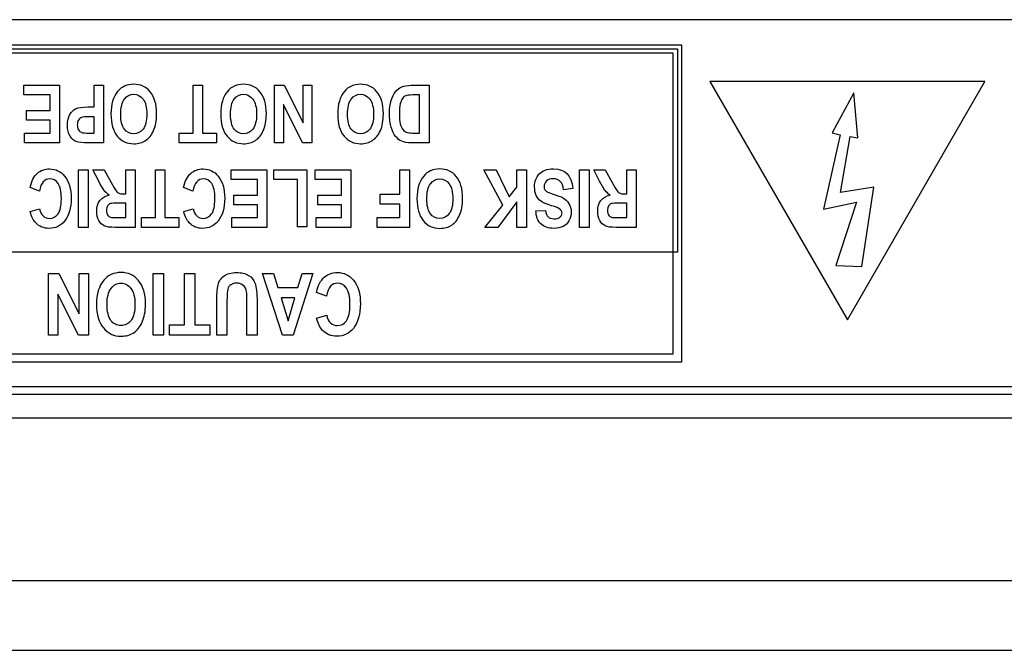
# Model space of a CAD drawing. Units: millimetres. Extents: x 5 to 1169, y 20 to 821.
# Drawn here: x 334 to 368, y 162 to 184 of the extents above; entities that cross this region are included whole.
import ezdxf

# ---------------------------------------------------------------- set-up
doc = ezdxf.new("R2010")
doc.units = ezdxf.units.MM
for name, color, linetype in [('00-3423-0101_TAP', 7, 'Continuous'), ('Default', 7, 'Continuous'), ('Seri', 7, 'Continuous')]:
    doc.layers.add(name, color=color, linetype=linetype)

# ---------------------------------------------------------------- blocks, each defined once
blk = doc.blocks.new('SE3')
at = {"layer": '00-3423-0101_TAP', "color": 7, "linetype": 'Continuous'}
for p, q in [((370.929, 170.295), (264.323, 170.295)), ((130.726, 162.295), (563.222, 162.295))]:
    blk.add_line(p, q, dxfattribs=at)
at = {"layer": '00-3423-0101_TAP', "color": 7}
blk.add_line((130.726, 164.695), (563.222, 164.695), dxfattribs=at)

msp = doc.modelspace()

# ---------------------------------------------------------------- linework, layer by layer
at = {"layer": 'Seri', "color": 7, "linetype": 'Continuous'}
for points in [[(368.93, 184.02), (368.93, 184.02), (312.045, 184.02), (312.045, 184.02)], [(324.235, 183.152), (324.235, 183.152), (356.741, 183.152), (356.741, 183.152)], [(356.741, 183.152), (356.741, 183.152), (356.881, 183.152), (356.881, 183.152)], [(356.881, 183.152), (356.881, 183.152), (356.881, 183.012), (356.881, 183.012)], [(324.235, 183.012), (324.235, 183.012), (356.741, 183.012), (356.741, 183.012)], [(356.601, 182.872), (356.601, 182.872), (324.375, 182.872), (324.375, 182.872)], [(356.601, 172.504), (356.601, 172.504), (356.601, 182.872), (356.601, 182.872)], [(356.741, 183.012), (356.741, 183.012), (356.741, 176.006), (356.741, 176.006)], [(356.881, 183.012), (356.881, 183.012), (356.881, 172.364), (356.881, 172.364)], [(334.203, 181.427), (334.203, 181.427), (334.203, 181.761), (334.203, 181.761)], [(334.203, 181.761), (334.203, 181.761), (335.438, 181.761), (335.438, 181.761)], [(335.438, 181.761), (335.438, 181.761), (335.438, 179.78), (335.438, 179.78)], [(336.626, 181.014), (336.626, 181.014), (336.626, 181.761), (336.626, 181.761)], [(336.626, 181.761), (336.626, 181.761), (336.953, 181.761), (336.953, 181.761)], [(336.953, 181.761), (336.953, 181.761), (336.953, 179.78), (336.953, 179.78)], [(340.044, 180.115), (340.044, 180.115), (340.044, 181.761), (340.044, 181.761)], [(340.044, 181.761), (340.044, 181.761), (340.371, 181.761), (340.371, 181.761)], [(340.371, 181.761), (340.371, 181.761), (340.371, 180.115), (340.371, 180.115)], [(342.849, 179.78), (342.849, 179.78), (342.849, 181.761), (342.849, 181.761)], [(342.849, 181.761), (342.849, 181.761), (343.179, 181.761), (343.179, 181.761)], [(343.179, 181.761), (343.179, 181.761), (343.833, 180.469), (343.833, 180.469)], [(343.833, 180.469), (343.833, 180.469), (343.833, 181.761), (343.833, 181.761)], [(343.833, 181.761), (343.833, 181.761), (344.138, 181.761), (344.138, 181.761)], [(344.138, 181.761), (344.138, 181.761), (344.138, 179.78), (344.138, 179.78)], [(347.563, 181.761), (347.563, 181.761), (348.179, 181.761), (348.179, 181.761)], [(348.179, 181.761), (348.179, 181.761), (348.179, 179.78), (348.179, 179.78)], [(367.349, 181.891), (367.349, 181.891), (357.862, 181.891), (357.862, 181.891)], [(357.862, 181.891), (357.862, 181.891), (362.605, 173.675), (362.605, 173.675)], [(362.605, 173.675), (362.605, 173.675), (367.349, 181.891), (367.349, 181.891)], [(335.111, 181.427), (335.111, 181.427), (334.203, 181.427), (334.203, 181.427)], [(335.111, 180.888), (335.111, 180.888), (335.111, 181.427), (335.111, 181.427)], [(347.852, 181.427), (347.852, 181.427), (347.606, 181.427), (347.606, 181.427)], [(347.852, 180.115), (347.852, 180.115), (347.852, 181.427), (347.852, 181.427)], [(362.833, 181.499), (362.833, 181.499), (362.076, 180.118), (362.076, 180.118)], [(362.963, 179.951), (362.963, 179.951), (362.833, 181.499), (362.833, 181.499)], [(336.411, 181.014), (336.411, 181.014), (336.626, 181.014), (336.626, 181.014)], [(343.819, 179.78), (343.819, 179.78), (343.154, 181.103), (343.154, 181.103)], [(343.154, 181.103), (343.154, 181.103), (343.154, 179.78), (343.154, 179.78)], [(334.295, 180.554), (334.295, 180.554), (334.295, 180.888), (334.295, 180.888)], [(334.295, 180.888), (334.295, 180.888), (335.111, 180.888), (335.111, 180.888)], [(336.626, 180.677), (336.626, 180.677), (336.445, 180.677), (336.445, 180.677)], [(336.626, 180.115), (336.626, 180.115), (336.626, 180.677), (336.626, 180.677)], [(335.111, 180.554), (335.111, 180.554), (334.295, 180.554), (334.295, 180.554)], [(335.111, 180.115), (335.111, 180.115), (335.111, 180.554), (335.111, 180.554)], [(334.232, 179.78), (334.232, 179.78), (334.232, 180.115), (334.232, 180.115)], [(334.232, 180.115), (334.232, 180.115), (335.111, 180.115), (335.111, 180.115)], [(336.467, 180.115), (336.467, 180.115), (336.626, 180.115), (336.626, 180.115)], [(339.563, 179.78), (339.563, 179.78), (339.563, 180.115), (339.563, 180.115)], [(339.563, 180.115), (339.563, 180.115), (340.044, 180.115), (340.044, 180.115)], [(340.371, 180.115), (340.371, 180.115), (340.854, 180.115), (340.854, 180.115)], [(340.854, 180.115), (340.854, 180.115), (340.854, 179.78), (340.854, 179.78)], [(347.703, 180.115), (347.703, 180.115), (347.852, 180.115), (347.852, 180.115)], [(362.356, 180.053), (362.356, 180.053), (361.785, 177.487), (361.785, 177.487)], [(362.076, 180.118), (362.076, 180.118), (362.356, 180.053), (362.356, 180.053)], [(362.362, 178.063), (362.362, 178.063), (362.706, 179.996), (362.706, 179.996)], [(362.706, 179.996), (362.706, 179.996), (362.963, 179.951), (362.963, 179.951)], [(335.438, 179.78), (335.438, 179.78), (334.232, 179.78), (334.232, 179.78)], [(336.953, 179.78), (336.953, 179.78), (336.426, 179.78), (336.426, 179.78)], [(340.854, 179.78), (340.854, 179.78), (339.563, 179.78), (339.563, 179.78)], [(343.154, 179.78), (343.154, 179.78), (342.849, 179.78), (342.849, 179.78)], [(344.138, 179.78), (344.138, 179.78), (343.819, 179.78), (343.819, 179.78)], [(348.179, 179.78), (348.179, 179.78), (347.581, 179.78), (347.581, 179.78)], [(336.094, 176.864), (336.094, 176.864), (336.094, 178.846), (336.094, 178.846)], [(336.094, 178.846), (336.094, 178.846), (336.421, 178.846), (336.421, 178.846)], [(336.421, 178.846), (336.421, 178.846), (336.421, 176.864), (336.421, 176.864)], [(336.786, 178.459), (336.786, 178.459), (336.589, 178.846), (336.589, 178.846)], [(336.589, 178.846), (336.589, 178.846), (336.979, 178.846), (336.979, 178.846)], [(336.979, 178.846), (336.979, 178.846), (337.217, 178.415), (337.217, 178.415)], [(337.721, 178.019), (337.721, 178.019), (337.721, 178.846), (337.721, 178.846)], [(337.721, 178.846), (337.721, 178.846), (338.048, 178.846), (338.048, 178.846)], [(338.048, 178.846), (338.048, 178.846), (338.048, 176.864), (338.048, 176.864)], [(338.743, 177.2), (338.743, 177.2), (338.743, 178.846), (338.743, 178.846)], [(338.743, 178.846), (338.743, 178.846), (339.07, 178.846), (339.07, 178.846)], [(339.07, 178.846), (339.07, 178.846), (339.07, 177.2), (339.07, 177.2)], [(341.352, 178.512), (341.352, 178.512), (341.352, 178.846), (341.352, 178.846)], [(341.352, 178.846), (341.352, 178.846), (342.587, 178.846), (342.587, 178.846)], [(342.587, 178.846), (342.587, 178.846), (342.587, 176.864), (342.587, 176.864)], [(342.822, 178.512), (342.822, 178.512), (342.822, 178.846), (342.822, 178.846)], [(342.822, 178.846), (342.822, 178.846), (343.965, 178.846), (343.965, 178.846)], [(343.965, 178.846), (343.965, 178.846), (343.965, 176.881), (343.965, 176.881)], [(344.252, 178.512), (344.252, 178.512), (344.252, 178.846), (344.252, 178.846)], [(344.252, 178.846), (344.252, 178.846), (345.487, 178.846), (345.487, 178.846)], [(345.487, 178.846), (345.487, 178.846), (345.487, 176.864), (345.487, 176.864)], [(347.177, 178.004), (347.177, 178.004), (347.177, 178.846), (347.177, 178.846)], [(347.177, 178.846), (347.177, 178.846), (347.504, 178.846), (347.504, 178.846)], [(347.504, 178.846), (347.504, 178.846), (347.504, 176.864), (347.504, 176.864)], [(350.718, 177.636), (350.718, 177.636), (350.073, 178.846), (350.073, 178.846)], [(350.073, 178.846), (350.073, 178.846), (350.497, 178.846), (350.497, 178.846)], [(350.497, 178.846), (350.497, 178.846), (350.945, 177.916), (350.945, 177.916)], [(351.211, 178.247), (351.211, 178.247), (351.211, 178.846), (351.211, 178.846)], [(351.211, 178.846), (351.211, 178.846), (351.538, 178.846), (351.538, 178.846)], [(351.538, 178.846), (351.538, 178.846), (351.538, 176.864), (351.538, 176.864)], [(353.369, 176.864), (353.369, 176.864), (353.369, 178.846), (353.369, 178.846)], [(353.369, 178.846), (353.369, 178.846), (353.696, 178.846), (353.696, 178.846)], [(353.696, 178.846), (353.696, 178.846), (353.696, 176.864), (353.696, 176.864)], [(354.061, 178.459), (354.061, 178.459), (353.864, 178.846), (353.864, 178.846)], [(353.864, 178.846), (353.864, 178.846), (354.255, 178.846), (354.255, 178.846)], [(354.255, 178.846), (354.255, 178.846), (354.493, 178.415), (354.493, 178.415)], [(354.997, 178.019), (354.997, 178.019), (354.997, 178.846), (354.997, 178.846)], [(354.997, 178.846), (354.997, 178.846), (355.324, 178.846), (355.324, 178.846)], [(355.324, 178.846), (355.324, 178.846), (355.324, 176.864), (355.324, 176.864)], [(342.26, 178.512), (342.26, 178.512), (341.352, 178.512), (341.352, 178.512)], [(342.26, 177.973), (342.26, 177.973), (342.26, 178.512), (342.26, 178.512)], [(343.638, 178.512), (343.638, 178.512), (342.822, 178.512), (342.822, 178.512)], [(343.638, 176.881), (343.638, 176.881), (343.638, 178.512), (343.638, 178.512)], [(345.16, 178.512), (345.16, 178.512), (344.252, 178.512), (344.252, 178.512)], [(345.16, 177.973), (345.16, 177.973), (345.16, 178.512), (345.16, 178.512)], [(334.74, 178.117), (334.74, 178.117), (334.422, 178.24), (334.422, 178.24)], [(337.653, 178.019), (337.653, 178.019), (337.721, 178.019), (337.721, 178.019)], [(340.034, 178.117), (340.034, 178.117), (339.716, 178.24), (339.716, 178.24)], [(341.443, 177.639), (341.443, 177.639), (341.443, 177.973), (341.443, 177.973)], [(341.443, 177.973), (341.443, 177.973), (342.26, 177.973), (342.26, 177.973)], [(344.344, 177.639), (344.344, 177.639), (344.344, 177.973), (344.344, 177.973)], [(344.344, 177.973), (344.344, 177.973), (345.16, 177.973), (345.16, 177.973)], [(346.497, 177.669), (346.497, 177.669), (346.497, 178.004), (346.497, 178.004)], [(346.497, 178.004), (346.497, 178.004), (347.177, 178.004), (347.177, 178.004)], [(350.945, 177.916), (350.945, 177.916), (351.211, 178.247), (351.211, 178.247)], [(353.138, 178.201), (353.138, 178.201), (352.818, 178.163), (352.818, 178.163)], [(354.929, 178.019), (354.929, 178.019), (354.997, 178.019), (354.997, 178.019)], [(363.517, 178.249), (363.517, 178.249), (362.362, 178.063), (362.362, 178.063)], [(363.101, 175.512), (363.101, 175.512), (363.517, 178.249), (363.517, 178.249)], [(337.721, 177.702), (337.721, 177.702), (337.478, 177.702), (337.478, 177.702)], [(337.721, 177.2), (337.721, 177.2), (337.721, 177.702), (337.721, 177.702)], [(342.26, 177.639), (342.26, 177.639), (341.443, 177.639), (341.443, 177.639)], [(342.26, 177.2), (342.26, 177.2), (342.26, 177.639), (342.26, 177.639)], [(345.16, 177.639), (345.16, 177.639), (344.344, 177.639), (344.344, 177.639)], [(345.16, 177.2), (345.16, 177.2), (345.16, 177.639), (345.16, 177.639)], [(347.177, 177.669), (347.177, 177.669), (346.497, 177.669), (346.497, 177.669)], [(347.177, 177.2), (347.177, 177.2), (347.177, 177.669), (347.177, 177.669)], [(350.105, 176.864), (350.105, 176.864), (350.718, 177.636), (350.718, 177.636)], [(351.211, 177.744), (351.211, 177.744), (350.547, 176.864), (350.547, 176.864)], [(351.211, 176.864), (351.211, 176.864), (351.211, 177.744), (351.211, 177.744)], [(354.997, 177.702), (354.997, 177.702), (354.753, 177.702), (354.753, 177.702)], [(354.997, 177.2), (354.997, 177.2), (354.997, 177.702), (354.997, 177.702)], [(361.785, 177.487), (361.785, 177.487), (362.923, 177.735), (362.923, 177.735)], [(362.923, 177.735), (362.923, 177.735), (362.207, 175.555), (362.207, 175.555)], [(334.426, 177.411), (334.426, 177.411), (334.75, 177.505), (334.75, 177.505)], [(339.72, 177.411), (339.72, 177.411), (340.045, 177.505), (340.045, 177.505)], [(351.864, 177.431), (351.864, 177.431), (352.192, 177.449), (352.192, 177.449)], [(337.464, 177.2), (337.464, 177.2), (337.721, 177.2), (337.721, 177.2)], [(338.262, 176.864), (338.262, 176.864), (338.262, 177.2), (338.262, 177.2)], [(338.262, 177.2), (338.262, 177.2), (338.743, 177.2), (338.743, 177.2)], [(339.07, 177.2), (339.07, 177.2), (339.553, 177.2), (339.553, 177.2)], [(339.553, 177.2), (339.553, 177.2), (339.553, 176.864), (339.553, 176.864)], [(341.381, 176.864), (341.381, 176.864), (341.381, 177.2), (341.381, 177.2)], [(341.381, 177.2), (341.381, 177.2), (342.26, 177.2), (342.26, 177.2)], [(344.281, 176.864), (344.281, 176.864), (344.281, 177.2), (344.281, 177.2)], [(344.281, 177.2), (344.281, 177.2), (345.16, 177.2), (345.16, 177.2)], [(346.39, 176.864), (346.39, 176.864), (346.39, 177.2), (346.39, 177.2)], [(346.39, 177.2), (346.39, 177.2), (347.177, 177.2), (347.177, 177.2)], [(354.74, 177.2), (354.74, 177.2), (354.997, 177.2), (354.997, 177.2)], [(336.421, 176.864), (336.421, 176.864), (336.094, 176.864), (336.094, 176.864)], [(338.048, 176.864), (338.048, 176.864), (337.358, 176.864), (337.358, 176.864)], [(339.553, 176.864), (339.553, 176.864), (338.262, 176.864), (338.262, 176.864)], [(342.587, 176.864), (342.587, 176.864), (341.381, 176.864), (341.381, 176.864)], [(343.965, 176.881), (343.965, 176.881), (343.638, 176.881), (343.638, 176.881)], [(345.487, 176.864), (345.487, 176.864), (344.281, 176.864), (344.281, 176.864)], [(347.504, 176.864), (347.504, 176.864), (346.39, 176.864), (346.39, 176.864)], [(350.547, 176.864), (350.547, 176.864), (350.105, 176.864), (350.105, 176.864)], [(351.538, 176.864), (351.538, 176.864), (351.211, 176.864), (351.211, 176.864)], [(353.696, 176.864), (353.696, 176.864), (353.369, 176.864), (353.369, 176.864)], [(355.324, 176.864), (355.324, 176.864), (354.633, 176.864), (354.633, 176.864)], [(356.741, 176.006), (356.741, 176.006), (324.235, 176.006), (324.235, 176.006)], [(362.207, 175.555), (362.207, 175.555), (363.101, 175.512), (363.101, 175.512)], [(335.054, 173.152), (335.054, 173.152), (335.054, 175.274), (335.054, 175.274)], [(335.054, 175.274), (335.054, 175.274), (335.408, 175.274), (335.408, 175.274)], [(335.408, 175.274), (335.408, 175.274), (336.108, 173.89), (336.108, 173.89)], [(336.108, 173.89), (336.108, 173.89), (336.108, 175.274), (336.108, 175.274)], [(336.108, 175.274), (336.108, 175.274), (336.435, 175.274), (336.435, 175.274)], [(336.435, 175.274), (336.435, 175.274), (336.435, 173.152), (336.435, 173.152)], [(338.666, 173.152), (338.666, 173.152), (338.666, 175.274), (338.666, 175.274)], [(338.666, 175.274), (338.666, 175.274), (339.016, 175.274), (339.016, 175.274)], [(339.016, 175.274), (339.016, 175.274), (339.016, 173.152), (339.016, 173.152)], [(339.748, 173.511), (339.748, 173.511), (339.748, 175.274), (339.748, 175.274)], [(339.748, 175.274), (339.748, 175.274), (340.099, 175.274), (340.099, 175.274)], [(340.099, 175.274), (340.099, 175.274), (340.099, 173.511), (340.099, 173.511)], [(342.43, 175.274), (342.43, 175.274), (342.812, 175.274), (342.812, 175.274)], [(343.126, 173.152), (343.126, 173.152), (342.43, 175.274), (342.43, 175.274)], [(342.812, 175.274), (342.812, 175.274), (342.964, 174.792), (342.964, 174.792)], [(344.175, 175.274), (344.175, 175.274), (343.498, 173.152), (343.498, 173.152)], [(343.658, 174.792), (343.658, 174.792), (343.801, 175.274), (343.801, 175.274)], [(343.801, 175.274), (343.801, 175.274), (344.175, 175.274), (344.175, 175.274)], [(336.093, 173.152), (336.093, 173.152), (335.381, 174.569), (335.381, 174.569)], [(335.381, 174.569), (335.381, 174.569), (335.381, 173.152), (335.381, 173.152)], [(342.964, 174.792), (342.964, 174.792), (343.658, 174.792), (343.658, 174.792)], [(344.638, 174.494), (344.638, 174.494), (344.298, 174.625), (344.298, 174.625)], [(340.86, 173.152), (340.86, 173.152), (340.86, 174.267), (340.86, 174.267)], [(341.211, 174.326), (341.211, 174.326), (341.211, 173.152), (341.211, 173.152)], [(341.897, 173.152), (341.897, 173.152), (341.897, 174.301), (341.897, 174.301)], [(342.247, 174.284), (342.247, 174.284), (342.247, 173.152), (342.247, 173.152)], [(343.076, 174.435), (343.076, 174.435), (343.315, 173.647), (343.315, 173.647)], [(343.551, 174.435), (343.551, 174.435), (343.076, 174.435), (343.076, 174.435)], [(343.315, 173.647), (343.315, 173.647), (343.551, 174.435), (343.551, 174.435)], [(339.233, 173.152), (339.233, 173.152), (339.233, 173.511), (339.233, 173.511)], [(339.233, 173.511), (339.233, 173.511), (339.748, 173.511), (339.748, 173.511)], [(340.099, 173.511), (340.099, 173.511), (340.615, 173.511), (340.615, 173.511)], [(340.615, 173.511), (340.615, 173.511), (340.615, 173.152), (340.615, 173.152)], [(344.302, 173.737), (344.302, 173.737), (344.649, 173.838), (344.649, 173.838)], [(335.381, 173.152), (335.381, 173.152), (335.054, 173.152), (335.054, 173.152)], [(336.435, 173.152), (336.435, 173.152), (336.093, 173.152), (336.093, 173.152)], [(339.016, 173.152), (339.016, 173.152), (338.666, 173.152), (338.666, 173.152)], [(340.615, 173.152), (340.615, 173.152), (339.233, 173.152), (339.233, 173.152)], [(341.211, 173.152), (341.211, 173.152), (340.86, 173.152), (340.86, 173.152)], [(342.247, 173.152), (342.247, 173.152), (341.897, 173.152), (341.897, 173.152)], [(343.498, 173.152), (343.498, 173.152), (343.126, 173.152), (343.126, 173.152)], [(324.375, 172.504), (324.375, 172.504), (356.601, 172.504), (356.601, 172.504)], [(356.741, 172.223), (356.741, 172.223), (324.235, 172.223), (324.235, 172.223)], [(356.881, 172.223), (356.881, 172.223), (356.741, 172.223), (356.741, 172.223)], [(356.881, 172.364), (356.881, 172.364), (356.881, 172.223), (356.881, 172.223)], [(312.045, 171.383), (312.045, 171.383), (368.93, 171.383), (368.93, 171.383)], [(369.07, 171.103), (369.07, 171.103), (311.905, 171.103), (311.905, 171.103)]]:
    msp.add_open_spline(points, degree=3, dxfattribs=at)
for points, knots in [([(338.784, 180.782), (338.784, 180.546), (338.75, 180.352), (338.68, 180.199), (338.61, 180.047), (338.519, 179.933), (338.406, 179.858), (338.294, 179.783), (338.157, 179.746), (337.996, 179.746), (337.764, 179.746), (337.575, 179.834), (337.428, 180.012), (337.282, 180.19), (337.209, 180.442), (337.209, 180.77), (337.209, 181.102), (337.286, 181.361), (337.441, 181.547), (337.577, 181.713), (337.762, 181.795), (337.995, 181.795), (338.23, 181.795), (338.416, 181.713), (338.552, 181.55), (338.707, 181.364), (338.784, 181.108), (338.784, 180.782)], [0, 0, 0, 0, 0.111111, 0.111111, 0.111111, 0.222222, 0.222222, 0.222222, 0.333333, 0.333333, 0.333333, 0.444444, 0.444444, 0.444444, 0.555556, 0.555556, 0.555556, 0.666667, 0.666667, 0.666667, 0.777778, 0.777778, 0.777778, 0.888889, 0.888889, 0.888889, 1, 1, 1, 1]), ([(342.569, 180.782), (342.569, 180.546), (342.534, 180.352), (342.464, 180.199), (342.394, 180.047), (342.303, 179.933), (342.19, 179.858), (342.078, 179.783), (341.941, 179.746), (341.781, 179.746), (341.548, 179.746), (341.359, 179.834), (341.212, 180.012), (341.066, 180.19), (340.993, 180.442), (340.993, 180.77), (340.993, 181.102), (341.07, 181.361), (341.225, 181.547), (341.361, 181.713), (341.546, 181.795), (341.779, 181.795), (342.015, 181.795), (342.2, 181.713), (342.336, 181.55), (342.491, 181.364), (342.569, 181.108), (342.569, 180.782)], [0, 0, 0, 0, 0.111111, 0.111111, 0.111111, 0.222222, 0.222222, 0.222222, 0.333333, 0.333333, 0.333333, 0.444444, 0.444444, 0.444444, 0.555556, 0.555556, 0.555556, 0.666667, 0.666667, 0.666667, 0.777778, 0.777778, 0.777778, 0.888889, 0.888889, 0.888889, 1, 1, 1, 1]), ([(346.604, 180.782), (346.604, 180.546), (346.57, 180.352), (346.5, 180.199), (346.43, 180.047), (346.339, 179.933), (346.226, 179.858), (346.114, 179.783), (345.977, 179.746), (345.817, 179.746), (345.584, 179.746), (345.395, 179.834), (345.248, 180.012), (345.102, 180.19), (345.029, 180.442), (345.029, 180.77), (345.029, 181.102), (345.106, 181.361), (345.261, 181.547), (345.397, 181.713), (345.582, 181.795), (345.815, 181.795), (346.05, 181.795), (346.236, 181.713), (346.372, 181.55), (346.527, 181.364), (346.604, 181.108), (346.604, 180.782)], [0, 0, 0, 0, 0.111111, 0.111111, 0.111111, 0.222222, 0.222222, 0.222222, 0.333333, 0.333333, 0.333333, 0.444444, 0.444444, 0.444444, 0.555556, 0.555556, 0.555556, 0.666667, 0.666667, 0.666667, 0.777778, 0.777778, 0.777778, 0.888889, 0.888889, 0.888889, 1, 1, 1, 1]), ([(347.581, 179.78), (347.429, 179.78), (347.315, 179.797), (347.238, 179.83), (347.161, 179.864), (347.09, 179.921), (347.025, 180.001), (346.96, 180.081), (346.909, 180.185), (346.872, 180.313), (346.835, 180.442), (346.817, 180.6), (346.817, 180.79), (346.817, 180.962), (346.836, 181.111), (346.875, 181.237), (346.914, 181.364), (346.963, 181.464), (347.022, 181.538), (347.082, 181.612), (347.153, 181.667), (347.238, 181.705), (347.322, 181.742), (347.43, 181.761), (347.563, 181.761)], [0, 0, 0, 0, 0.125, 0.125, 0.125, 0.25, 0.25, 0.25, 0.375, 0.375, 0.375, 0.5, 0.5, 0.5, 0.625, 0.625, 0.625, 0.75, 0.75, 0.75, 0.875, 0.875, 0.875, 1, 1, 1, 1]), ([(338.447, 180.769), (338.447, 180.997), (338.403, 181.168), (338.317, 181.282), (338.23, 181.396), (338.123, 181.453), (337.995, 181.453), (337.866, 181.453), (337.76, 181.396), (337.675, 181.283), (337.59, 181.17), (337.548, 180.997), (337.548, 180.762), (337.548, 180.532), (337.589, 180.363), (337.672, 180.252), (337.754, 180.143), (337.862, 180.088), (337.995, 180.088), (338.128, 180.088), (338.237, 180.143), (338.321, 180.254), (338.405, 180.365), (338.447, 180.537), (338.447, 180.769)], [0, 0, 0, 0, 0.125, 0.125, 0.125, 0.25, 0.25, 0.25, 0.375, 0.375, 0.375, 0.5, 0.5, 0.5, 0.625, 0.625, 0.625, 0.75, 0.75, 0.75, 0.875, 0.875, 0.875, 1, 1, 1, 1]), ([(342.231, 180.769), (342.231, 180.997), (342.188, 181.168), (342.101, 181.282), (342.015, 181.396), (341.908, 181.453), (341.779, 181.453), (341.651, 181.453), (341.544, 181.396), (341.459, 181.283), (341.374, 181.17), (341.332, 180.997), (341.332, 180.762), (341.332, 180.532), (341.373, 180.363), (341.456, 180.252), (341.538, 180.143), (341.646, 180.088), (341.779, 180.088), (341.913, 180.088), (342.022, 180.143), (342.105, 180.254), (342.189, 180.365), (342.231, 180.537), (342.231, 180.769)], [0, 0, 0, 0, 0.125, 0.125, 0.125, 0.25, 0.25, 0.25, 0.375, 0.375, 0.375, 0.5, 0.5, 0.5, 0.625, 0.625, 0.625, 0.75, 0.75, 0.75, 0.875, 0.875, 0.875, 1, 1, 1, 1]), ([(346.267, 180.769), (346.267, 180.997), (346.223, 181.168), (346.137, 181.282), (346.05, 181.396), (345.943, 181.453), (345.815, 181.453), (345.686, 181.453), (345.58, 181.396), (345.495, 181.283), (345.41, 181.17), (345.368, 180.997), (345.368, 180.762), (345.368, 180.532), (345.409, 180.363), (345.492, 180.252), (345.574, 180.143), (345.682, 180.088), (345.815, 180.088), (345.948, 180.088), (346.057, 180.143), (346.141, 180.254), (346.225, 180.365), (346.267, 180.537), (346.267, 180.769)], [0, 0, 0, 0, 0.125, 0.125, 0.125, 0.25, 0.25, 0.25, 0.375, 0.375, 0.375, 0.5, 0.5, 0.5, 0.625, 0.625, 0.625, 0.75, 0.75, 0.75, 0.875, 0.875, 0.875, 1, 1, 1, 1]), ([(347.606, 181.427), (347.501, 181.427), (347.424, 181.417), (347.377, 181.397), (347.33, 181.378), (347.291, 181.348), (347.261, 181.307), (347.231, 181.267), (347.206, 181.204), (347.186, 181.117), (347.166, 181.031), (347.156, 180.917), (347.156, 180.776), (347.156, 180.629), (347.166, 180.513), (347.187, 180.428), (347.207, 180.344), (347.238, 180.277), (347.281, 180.228), (347.324, 180.179), (347.376, 180.148), (347.437, 180.132), (347.483, 180.12), (347.572, 180.115), (347.703, 180.115)], [0, 0, 0, 0, 0.125, 0.125, 0.125, 0.25, 0.25, 0.25, 0.375, 0.375, 0.375, 0.5, 0.5, 0.5, 0.625, 0.625, 0.625, 0.75, 0.75, 0.75, 0.875, 0.875, 0.875, 1, 1, 1, 1]), ([(336.426, 179.78), (336.23, 179.78), (336.101, 179.789), (336.041, 179.808), (335.944, 179.839), (335.865, 179.904), (335.802, 180.004), (335.74, 180.104), (335.708, 180.233), (335.708, 180.39), (335.708, 180.534), (335.736, 180.654), (335.789, 180.751), (335.843, 180.848), (335.911, 180.915), (335.992, 180.955), (336.073, 180.994), (336.213, 181.014), (336.411, 181.014)], [0, 0, 0, 0, 0.166667, 0.166667, 0.166667, 0.333333, 0.333333, 0.333333, 0.5, 0.5, 0.5, 0.666667, 0.666667, 0.666667, 0.833333, 0.833333, 0.833333, 1, 1, 1, 1]), ([(336.445, 180.677), (336.323, 180.677), (336.241, 180.669), (336.197, 180.651), (336.153, 180.634), (336.118, 180.603), (336.09, 180.559), (336.062, 180.514), (336.048, 180.46), (336.048, 180.394), (336.048, 180.329), (336.062, 180.273), (336.091, 180.228), (336.12, 180.183), (336.155, 180.153), (336.198, 180.138), (336.24, 180.122), (336.33, 180.115), (336.467, 180.115)], [0, 0, 0, 0, 0.166667, 0.166667, 0.166667, 0.333333, 0.333333, 0.333333, 0.5, 0.5, 0.5, 0.666667, 0.666667, 0.666667, 0.833333, 0.833333, 0.833333, 1, 1, 1, 1]), ([(334.422, 178.24), (334.472, 178.462), (334.554, 178.624), (334.669, 178.726), (334.784, 178.828), (334.926, 178.88), (335.095, 178.88), (335.307, 178.88), (335.478, 178.798), (335.61, 178.635), (335.762, 178.447), (335.837, 178.193), (335.837, 177.873), (335.837, 177.535), (335.761, 177.27), (335.608, 177.079), (335.476, 176.914), (335.298, 176.831), (335.075, 176.831), (334.893, 176.831), (334.741, 176.893), (334.618, 177.017), (334.531, 177.106), (334.467, 177.237), (334.426, 177.411)], [0, 0, 0, 0, 0.125, 0.125, 0.125, 0.25, 0.25, 0.25, 0.375, 0.375, 0.375, 0.5, 0.5, 0.5, 0.625, 0.625, 0.625, 0.75, 0.75, 0.75, 0.875, 0.875, 0.875, 1, 1, 1, 1]), ([(339.716, 178.24), (339.766, 178.462), (339.848, 178.624), (339.963, 178.726), (340.079, 178.828), (340.221, 178.88), (340.389, 178.88), (340.601, 178.88), (340.773, 178.798), (340.904, 178.635), (341.056, 178.447), (341.131, 178.193), (341.131, 177.873), (341.131, 177.535), (341.055, 177.27), (340.903, 177.079), (340.77, 176.914), (340.593, 176.831), (340.369, 176.831), (340.187, 176.831), (340.035, 176.893), (339.912, 177.017), (339.825, 177.106), (339.761, 177.237), (339.72, 177.411)], [0, 0, 0, 0, 0.125, 0.125, 0.125, 0.25, 0.25, 0.25, 0.375, 0.375, 0.375, 0.5, 0.5, 0.5, 0.625, 0.625, 0.625, 0.75, 0.75, 0.75, 0.875, 0.875, 0.875, 1, 1, 1, 1]), ([(349.338, 177.867), (349.338, 177.631), (349.303, 177.437), (349.233, 177.284), (349.163, 177.132), (349.072, 177.018), (348.959, 176.943), (348.847, 176.868), (348.71, 176.831), (348.55, 176.831), (348.317, 176.831), (348.128, 176.919), (347.981, 177.097), (347.835, 177.275), (347.762, 177.527), (347.762, 177.855), (347.762, 178.187), (347.839, 178.446), (347.994, 178.632), (348.13, 178.797), (348.315, 178.88), (348.548, 178.88), (348.784, 178.88), (348.969, 178.798), (349.105, 178.635), (349.26, 178.449), (349.338, 178.193), (349.338, 177.867)], [0, 0, 0, 0, 0.111111, 0.111111, 0.111111, 0.222222, 0.222222, 0.222222, 0.333333, 0.333333, 0.333333, 0.444444, 0.444444, 0.444444, 0.555556, 0.555556, 0.555556, 0.666667, 0.666667, 0.666667, 0.777778, 0.777778, 0.777778, 0.888889, 0.888889, 0.888889, 1, 1, 1, 1]), ([(352.192, 177.449), (352.207, 177.342), (352.238, 177.268), (352.286, 177.225), (352.333, 177.183), (352.401, 177.162), (352.49, 177.162), (352.578, 177.162), (352.646, 177.18), (352.693, 177.217), (352.741, 177.254), (352.765, 177.3), (352.765, 177.355), (352.765, 177.409), (352.744, 177.455), (352.7, 177.491), (352.657, 177.529), (352.557, 177.569), (352.402, 177.613), (352.237, 177.661), (352.118, 177.711), (352.044, 177.764), (351.971, 177.817), (351.915, 177.885), (351.876, 177.968), (351.837, 178.051), (351.818, 178.153), (351.818, 178.272), (351.818, 178.444), (351.871, 178.588), (351.977, 178.705), (352.083, 178.822), (352.248, 178.881), (352.473, 178.881), (352.872, 178.881), (353.093, 178.654), (353.138, 178.201)], [0, 0, 0, 0, 0.083333, 0.083333, 0.083333, 0.166667, 0.166667, 0.166667, 0.25, 0.25, 0.25, 0.333333, 0.333333, 0.333333, 0.416667, 0.416667, 0.416667, 0.5, 0.5, 0.5, 0.583333, 0.583333, 0.583333, 0.666667, 0.666667, 0.666667, 0.75, 0.75, 0.75, 0.833333, 0.833333, 0.833333, 0.916667, 0.916667, 0.916667, 1, 1, 1, 1]), ([(334.75, 177.505), (334.771, 177.398), (334.812, 177.316), (334.874, 177.258), (334.936, 177.201), (335.009, 177.173), (335.092, 177.173), (335.212, 177.173), (335.31, 177.225), (335.386, 177.329), (335.461, 177.434), (335.499, 177.606), (335.499, 177.847), (335.499, 178.097), (335.462, 178.274), (335.388, 178.379), (335.314, 178.485), (335.218, 178.538), (335.1, 178.538), (335.014, 178.538), (334.939, 178.504), (334.876, 178.437), (334.813, 178.37), (334.767, 178.263), (334.74, 178.117)], [0, 0, 0, 0, 0.125, 0.125, 0.125, 0.25, 0.25, 0.25, 0.375, 0.375, 0.375, 0.5, 0.5, 0.5, 0.625, 0.625, 0.625, 0.75, 0.75, 0.75, 0.875, 0.875, 0.875, 1, 1, 1, 1]), ([(337.358, 176.864), (337.181, 176.864), (337.055, 176.882), (336.979, 176.918), (336.903, 176.953), (336.841, 177.015), (336.793, 177.103), (336.744, 177.191), (336.72, 177.296), (336.72, 177.419), (336.72, 177.574), (336.757, 177.699), (336.831, 177.793), (336.906, 177.888), (337.011, 177.947), (337.148, 177.971), (337.078, 178.022), (337.02, 178.077), (336.974, 178.137), (336.928, 178.197), (336.865, 178.304), (336.786, 178.459)], [0, 0, 0, 0, 0.1428571, 0.1428571, 0.1428571, 0.2857143, 0.2857143, 0.2857143, 0.4285714, 0.4285714, 0.4285714, 0.5714286, 0.5714286, 0.5714286, 0.7142857, 0.7142857, 0.7142857, 0.8571429, 0.8571429, 0.8571429, 1, 1, 1, 1]), ([(337.217, 178.415), (337.302, 178.259), (337.36, 178.161), (337.391, 178.122), (337.422, 178.083), (337.455, 178.056), (337.489, 178.041), (337.523, 178.026), (337.578, 178.019), (337.653, 178.019)], [0, 0, 0, 0, 0.333333, 0.333333, 0.333333, 0.666667, 0.666667, 0.666667, 1, 1, 1, 1]), ([(340.045, 177.505), (340.065, 177.398), (340.106, 177.316), (340.168, 177.258), (340.23, 177.201), (340.303, 177.173), (340.386, 177.173), (340.506, 177.173), (340.604, 177.225), (340.68, 177.329), (340.755, 177.434), (340.793, 177.606), (340.793, 177.847), (340.793, 178.097), (340.756, 178.274), (340.683, 178.379), (340.609, 178.485), (340.513, 178.538), (340.395, 178.538), (340.308, 178.538), (340.233, 178.504), (340.17, 178.437), (340.107, 178.37), (340.062, 178.263), (340.034, 178.117)], [0, 0, 0, 0, 0.125, 0.125, 0.125, 0.25, 0.25, 0.25, 0.375, 0.375, 0.375, 0.5, 0.5, 0.5, 0.625, 0.625, 0.625, 0.75, 0.75, 0.75, 0.875, 0.875, 0.875, 1, 1, 1, 1]), ([(349, 177.854), (349, 178.082), (348.957, 178.253), (348.87, 178.367), (348.784, 178.481), (348.677, 178.538), (348.548, 178.538), (348.42, 178.538), (348.313, 178.481), (348.228, 178.368), (348.143, 178.255), (348.101, 178.081), (348.101, 177.847), (348.101, 177.617), (348.142, 177.448), (348.225, 177.337), (348.307, 177.228), (348.415, 177.173), (348.548, 177.173), (348.682, 177.173), (348.791, 177.228), (348.874, 177.339), (348.958, 177.45), (349, 177.622), (349, 177.854)], [0, 0, 0, 0, 0.125, 0.125, 0.125, 0.25, 0.25, 0.25, 0.375, 0.375, 0.375, 0.5, 0.5, 0.5, 0.625, 0.625, 0.625, 0.75, 0.75, 0.75, 0.875, 0.875, 0.875, 1, 1, 1, 1]), ([(352.818, 178.163), (352.782, 178.416), (352.664, 178.543), (352.464, 178.543), (352.365, 178.543), (352.287, 178.517), (352.23, 178.465), (352.173, 178.414), (352.145, 178.35), (352.145, 178.273), (352.145, 178.228), (352.155, 178.189), (352.174, 178.158), (352.194, 178.126), (352.225, 178.1), (352.265, 178.08), (352.306, 178.06), (352.404, 178.026), (352.56, 177.978), (352.699, 177.936), (352.802, 177.89), (352.866, 177.84), (352.932, 177.791), (352.983, 177.726), (353.021, 177.645), (353.06, 177.564), (353.079, 177.478), (353.079, 177.385), (353.079, 177.277), (353.054, 177.18), (353.005, 177.093), (352.956, 177.007), (352.888, 176.941), (352.802, 176.897), (352.715, 176.853), (352.609, 176.831), (352.481, 176.831), (352.29, 176.831), (352.141, 176.882), (352.034, 176.986), (351.927, 177.09), (351.87, 177.238), (351.864, 177.431)], [0, 0, 0, 0, 0.071429, 0.071429, 0.071429, 0.142857, 0.142857, 0.142857, 0.214286, 0.214286, 0.214286, 0.285714, 0.285714, 0.285714, 0.357143, 0.357143, 0.357143, 0.428571, 0.428571, 0.428571, 0.5, 0.5, 0.5, 0.571429, 0.571429, 0.571429, 0.642857, 0.642857, 0.642857, 0.714286, 0.714286, 0.714286, 0.785714, 0.785714, 0.785714, 0.857143, 0.857143, 0.857143, 0.928571, 0.928571, 0.928571, 1, 1, 1, 1]), ([(354.633, 176.864), (354.457, 176.864), (354.33, 176.882), (354.255, 176.918), (354.179, 176.953), (354.117, 177.015), (354.068, 177.103), (354.019, 177.191), (353.995, 177.296), (353.995, 177.419), (353.995, 177.574), (354.032, 177.699), (354.107, 177.793), (354.181, 177.888), (354.287, 177.947), (354.423, 177.971), (354.353, 178.022), (354.295, 178.077), (354.25, 178.137), (354.203, 178.197), (354.141, 178.304), (354.061, 178.459)], [0, 0, 0, 0, 0.1428571, 0.1428571, 0.1428571, 0.2857143, 0.2857143, 0.2857143, 0.4285714, 0.4285714, 0.4285714, 0.5714286, 0.5714286, 0.5714286, 0.7142857, 0.7142857, 0.7142857, 0.8571429, 0.8571429, 0.8571429, 1, 1, 1, 1]), ([(354.493, 178.415), (354.578, 178.259), (354.636, 178.161), (354.667, 178.122), (354.697, 178.083), (354.73, 178.056), (354.764, 178.041), (354.799, 178.026), (354.853, 178.019), (354.929, 178.019)], [0, 0, 0, 0, 0.333333, 0.333333, 0.333333, 0.666667, 0.666667, 0.666667, 1, 1, 1, 1]), ([(337.478, 177.702), (337.329, 177.702), (337.235, 177.696), (337.194, 177.683), (337.153, 177.67), (337.121, 177.644), (337.095, 177.604), (337.07, 177.564), (337.057, 177.511), (337.057, 177.446), (337.057, 177.383), (337.07, 177.332), (337.095, 177.294), (337.121, 177.255), (337.155, 177.229), (337.198, 177.215), (337.229, 177.204), (337.318, 177.2), (337.464, 177.2)], [0, 0, 0, 0, 0.166667, 0.166667, 0.166667, 0.333333, 0.333333, 0.333333, 0.5, 0.5, 0.5, 0.666667, 0.666667, 0.666667, 0.833333, 0.833333, 0.833333, 1, 1, 1, 1]), ([(354.753, 177.702), (354.605, 177.702), (354.51, 177.696), (354.47, 177.683), (354.429, 177.67), (354.396, 177.644), (354.371, 177.604), (354.346, 177.564), (354.333, 177.511), (354.333, 177.446), (354.333, 177.383), (354.346, 177.332), (354.371, 177.294), (354.396, 177.255), (354.43, 177.229), (354.474, 177.215), (354.504, 177.204), (354.593, 177.2), (354.74, 177.2)], [0, 0, 0, 0, 0.166667, 0.166667, 0.166667, 0.333333, 0.333333, 0.333333, 0.5, 0.5, 0.5, 0.666667, 0.666667, 0.666667, 0.833333, 0.833333, 0.833333, 1, 1, 1, 1]), ([(338.4, 174.226), (338.4, 173.973), (338.363, 173.765), (338.287, 173.602), (338.213, 173.438), (338.115, 173.316), (337.995, 173.236), (337.874, 173.156), (337.728, 173.116), (337.556, 173.116), (337.307, 173.116), (337.105, 173.211), (336.948, 173.401), (336.791, 173.591), (336.712, 173.862), (336.712, 174.213), (336.712, 174.568), (336.795, 174.845), (336.961, 175.045), (337.107, 175.222), (337.305, 175.31), (337.555, 175.31), (337.806, 175.31), (338.005, 175.222), (338.151, 175.048), (338.317, 174.848), (338.4, 174.574), (338.4, 174.226)], [0, 0, 0, 0, 0.111111, 0.111111, 0.111111, 0.222222, 0.222222, 0.222222, 0.333333, 0.333333, 0.333333, 0.444444, 0.444444, 0.444444, 0.555556, 0.555556, 0.555556, 0.666667, 0.666667, 0.666667, 0.777778, 0.777778, 0.777778, 0.888889, 0.888889, 0.888889, 1, 1, 1, 1]), ([(340.86, 174.267), (340.86, 174.551), (340.875, 174.757), (340.905, 174.883), (340.936, 175.01), (341.004, 175.113), (341.111, 175.192), (341.217, 175.271), (341.358, 175.31), (341.532, 175.31), (341.714, 175.31), (341.855, 175.277), (341.957, 175.212), (342.059, 175.147), (342.132, 175.055), (342.178, 174.937), (342.224, 174.819), (342.247, 174.601), (342.247, 174.284)], [0, 0, 0, 0, 0.166667, 0.166667, 0.166667, 0.333333, 0.333333, 0.333333, 0.5, 0.5, 0.5, 0.666667, 0.666667, 0.666667, 0.833333, 0.833333, 0.833333, 1, 1, 1, 1]), ([(344.298, 174.625), (344.351, 174.863), (344.439, 175.036), (344.562, 175.146), (344.686, 175.255), (344.838, 175.31), (345.018, 175.31), (345.245, 175.31), (345.429, 175.222), (345.569, 175.048), (345.732, 174.846), (345.813, 174.574), (345.813, 174.232), (345.813, 173.87), (345.731, 173.587), (345.568, 173.383), (345.426, 173.205), (345.236, 173.116), (344.997, 173.116), (344.802, 173.116), (344.639, 173.183), (344.508, 173.316), (344.414, 173.411), (344.346, 173.551), (344.302, 173.737)], [0, 0, 0, 0, 0.125, 0.125, 0.125, 0.25, 0.25, 0.25, 0.375, 0.375, 0.375, 0.5, 0.5, 0.5, 0.625, 0.625, 0.625, 0.75, 0.75, 0.75, 0.875, 0.875, 0.875, 1, 1, 1, 1]), ([(338.038, 174.212), (338.038, 174.456), (337.992, 174.638), (337.899, 174.76), (337.806, 174.882), (337.692, 174.944), (337.555, 174.944), (337.417, 174.944), (337.303, 174.883), (337.212, 174.762), (337.121, 174.641), (337.076, 174.455), (337.076, 174.204), (337.076, 173.958), (337.12, 173.777), (337.208, 173.659), (337.296, 173.541), (337.412, 173.482), (337.555, 173.482), (337.697, 173.482), (337.814, 173.542), (337.903, 173.66), (337.993, 173.779), (338.038, 173.963), (338.038, 174.212)], [0, 0, 0, 0, 0.125, 0.125, 0.125, 0.25, 0.25, 0.25, 0.375, 0.375, 0.375, 0.5, 0.5, 0.5, 0.625, 0.625, 0.625, 0.75, 0.75, 0.75, 0.875, 0.875, 0.875, 1, 1, 1, 1]), ([(341.897, 174.301), (341.897, 174.48), (341.893, 174.596), (341.884, 174.65), (341.869, 174.744), (341.832, 174.816), (341.773, 174.867), (341.715, 174.918), (341.638, 174.944), (341.543, 174.944), (341.462, 174.944), (341.396, 174.925), (341.344, 174.889), (341.293, 174.853), (341.258, 174.803), (341.239, 174.739), (341.221, 174.675), (341.211, 174.537), (341.211, 174.326)], [0, 0, 0, 0, 0.166667, 0.166667, 0.166667, 0.333333, 0.333333, 0.333333, 0.5, 0.5, 0.5, 0.666667, 0.666667, 0.666667, 0.833333, 0.833333, 0.833333, 1, 1, 1, 1]), ([(344.649, 173.838), (344.672, 173.723), (344.715, 173.635), (344.782, 173.574), (344.848, 173.513), (344.926, 173.482), (345.015, 173.482), (345.144, 173.482), (345.248, 173.538), (345.329, 173.65), (345.41, 173.762), (345.451, 173.947), (345.451, 174.204), (345.451, 174.472), (345.411, 174.662), (345.332, 174.774), (345.253, 174.887), (345.151, 174.944), (345.024, 174.944), (344.931, 174.944), (344.851, 174.908), (344.784, 174.836), (344.716, 174.764), (344.668, 174.65), (344.638, 174.494)], [0, 0, 0, 0, 0.125, 0.125, 0.125, 0.25, 0.25, 0.25, 0.375, 0.375, 0.375, 0.5, 0.5, 0.5, 0.625, 0.625, 0.625, 0.75, 0.75, 0.75, 0.875, 0.875, 0.875, 1, 1, 1, 1])]:
    msp.add_open_spline(points, degree=3, knots=knots, dxfattribs=at)

# ---------------------------------------------------------------- block references
at = {"layer": 'Default'}
msp.add_blockref('SE3', (0, 0), dxfattribs=at)

doc.saveas('drawing.dxf')
